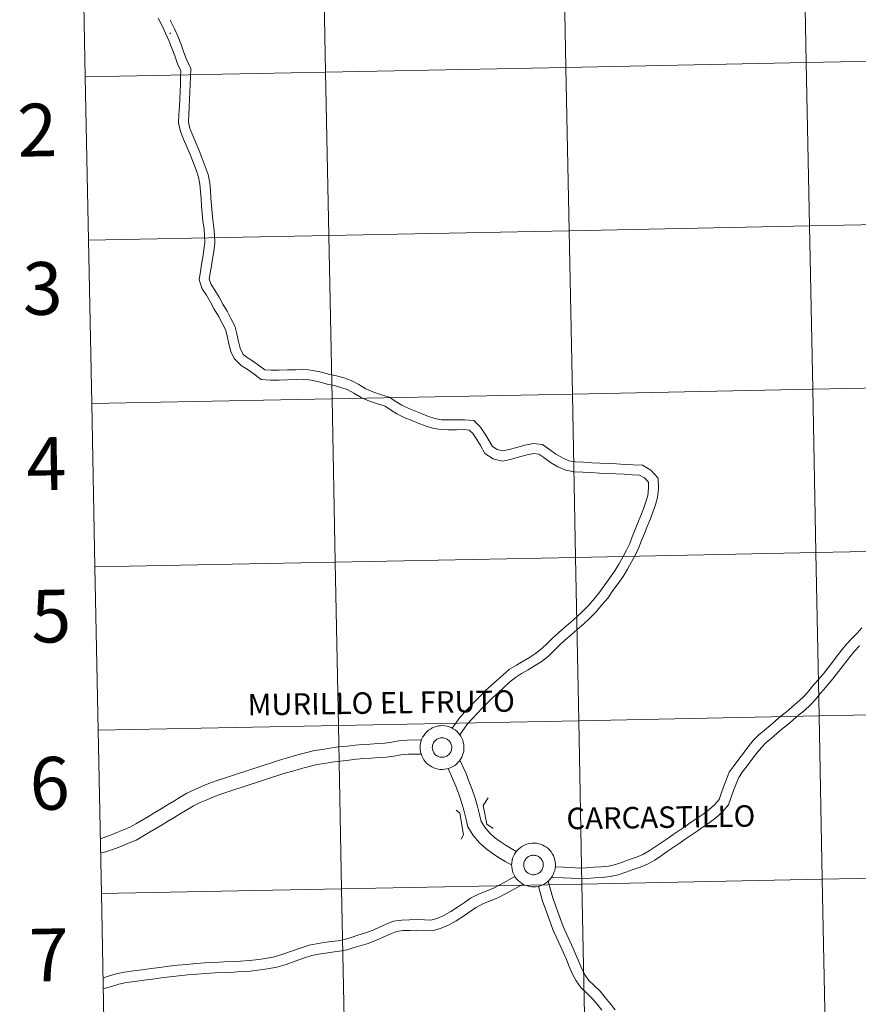
# Model space of a CAD drawing. Units: metres. Extents: x 634400 to 638913, y 4701575 to 4704632.
# Drawn here: x 635263 to 635406, y 4701673 to 4701841 of the extents above; entities that cross this region are included whole.
import ezdxf
from ezdxf.enums import TextEntityAlignment as Align

# ---------------------------------------------------------------- set-up
doc = ezdxf.new("R2010")
doc.units = ezdxf.units.M
doc.header["$MEASUREMENT"] = 0
doc.layers.add('Level 63', color=7, linetype='Continuous', lineweight=0)
doc.styles.add('Arial', font='ARIAL.TTF', dxfattribs={"height": 0.2})

msp = doc.modelspace()

# ---------------------------------------------------------------- linework, layer by layer
at = {"layer": 'Level 63', "linetype": 'Continuous', "lineweight": 0}
for points in [[(635396.23, 4701861.36), (635396.78, 4701833.5), (635355.8, 4701832.69), (635355.25, 4701860.55), (635396.23, 4701861.36)], [(635437.21, 4701862.16), (635437.75, 4701834.3), (635396.78, 4701833.5), (635396.23, 4701861.36), (635437.21, 4701862.16)], [(635314.27, 4701859.75), (635314.82, 4701831.89), (635273.84, 4701831.08), (635273.3, 4701858.94), (635314.27, 4701859.75)], [(635355.25, 4701860.55), (635355.8, 4701832.69), (635314.82, 4701831.89), (635314.27, 4701859.75), (635355.25, 4701860.55)], [(635396.78, 4701833.5), (635397.33, 4701805.64), (635356.35, 4701804.83), (635355.8, 4701832.69), (635396.78, 4701833.5)], [(635437.75, 4701834.3), (635438.3, 4701806.44), (635397.33, 4701805.64), (635396.78, 4701833.5), (635437.75, 4701834.3)], [(635314.82, 4701831.89), (635315.37, 4701804.03), (635274.39, 4701803.23), (635273.84, 4701831.08), (635314.82, 4701831.89)], [(635355.8, 4701832.69), (635356.35, 4701804.83), (635315.37, 4701804.03), (635314.82, 4701831.89), (635355.8, 4701832.69)], [(635438.3, 4701806.44), (635438.85, 4701778.59), (635397.87, 4701777.78), (635397.33, 4701805.64), (635438.3, 4701806.44)], [(635356.35, 4701804.83), (635356.89, 4701776.97), (635315.91, 4701776.17), (635315.37, 4701804.03), (635356.35, 4701804.83)], [(635397.33, 4701805.64), (635397.87, 4701777.78), (635356.89, 4701776.97), (635356.35, 4701804.83), (635397.33, 4701805.64)], [(635315.37, 4701804.03), (635315.91, 4701776.17), (635274.94, 4701775.37), (635274.39, 4701803.23), (635315.37, 4701804.03)], [(635397.87, 4701777.78), (635398.42, 4701749.92), (635357.44, 4701749.12), (635356.89, 4701776.97), (635397.87, 4701777.78)], [(635438.85, 4701778.59), (635439.4, 4701750.73), (635398.42, 4701749.92), (635397.87, 4701777.78), (635438.85, 4701778.59)], [(635315.91, 4701776.17), (635316.46, 4701748.31), (635275.48, 4701747.51), (635274.94, 4701775.37), (635315.91, 4701776.17)], [(635356.89, 4701776.97), (635357.44, 4701749.12), (635316.46, 4701748.31), (635315.91, 4701776.17), (635356.89, 4701776.97)], [(635439.4, 4701750.73), (635439.94, 4701722.87), (635398.97, 4701722.06), (635398.42, 4701749.92), (635439.4, 4701750.73)], [(635357.44, 4701749.12), (635357.99, 4701721.26), (635317.01, 4701720.45), (635316.46, 4701748.31), (635357.44, 4701749.12)], [(635398.42, 4701749.92), (635398.97, 4701722.06), (635357.99, 4701721.26), (635357.44, 4701749.12), (635398.42, 4701749.92)], [(635316.46, 4701748.31), (635317.01, 4701720.45), (635276.03, 4701719.65), (635275.48, 4701747.51), (635316.46, 4701748.31)], [(635398.97, 4701722.06), (635399.51, 4701694.21), (635358.53, 4701693.4), (635357.99, 4701721.26), (635398.97, 4701722.06)], [(635439.94, 4701722.87), (635440.49, 4701695.01), (635399.51, 4701694.21), (635398.97, 4701722.06), (635439.94, 4701722.87)], [(635317.01, 4701720.45), (635317.55, 4701692.59), (635276.58, 4701691.79), (635276.03, 4701719.65), (635317.01, 4701720.45)], [(635357.99, 4701721.26), (635358.53, 4701693.4), (635317.55, 4701692.59), (635317.01, 4701720.45), (635357.99, 4701721.26)], [(635330.94, 4701716.71), (635330.96, 4701717.08), (635331.02, 4701717.45), (635331.12, 4701717.81), (635331.25, 4701718.16), (635331.41, 4701718.49), (635331.61, 4701718.81), (635331.84, 4701719.1), (635332.09, 4701719.37), (635332.37, 4701719.62), (635332.68, 4701719.83), (635333, 4701720.01), (635333.34, 4701720.17), (635333.7, 4701720.28), (635334.06, 4701720.36), (635334.43, 4701720.4), (635334.8, 4701720.41), (635335.17, 4701720.38), (635335.54, 4701720.31), (635335.9, 4701720.2), (635336.24, 4701720.07), (635336.57, 4701719.89), (635336.88, 4701719.69), (635337.17, 4701719.45), (635337.44, 4701719.19), (635337.67, 4701718.9), (635337.88, 4701718.59), (635338.05, 4701718.27), (635338.2, 4701717.92), (635338.3, 4701717.56), (635338.37, 4701717.2), (635338.41, 4701716.83), (635338.4, 4701716.45), (635338.36, 4701716.08), (635338.29, 4701715.72), (635338.17, 4701715.37), (635338.03, 4701715.02), (635337.84, 4701714.7), (635337.63, 4701714.39), (635337.39, 4701714.11), (635337.12, 4701713.85), (635336.83, 4701713.62), (635336.51, 4701713.42), (635336.18, 4701713.26), (635335.83, 4701713.12), (635335.47, 4701713.03), (635335.11, 4701712.97), (635334.73, 4701712.94), (635334.36, 4701712.95), (635333.99, 4701713), (635333.63, 4701713.09), (635333.28, 4701713.21), (635332.94, 4701713.37), (635332.62, 4701713.56), (635332.32, 4701713.78), (635332.04, 4701714.03), (635331.79, 4701714.3), (635331.57, 4701714.6), (635331.38, 4701714.92), (635331.22, 4701715.26), (635331.1, 4701715.61), (635331.01, 4701715.97), (635330.96, 4701716.34), (635330.94, 4701716.71)], [(635330.94, 4701716.71), (635330.96, 4701717.08), (635331.02, 4701717.45), (635331.12, 4701717.81), (635331.25, 4701718.16), (635331.41, 4701718.49), (635331.61, 4701718.81), (635331.84, 4701719.1), (635332.09, 4701719.37), (635332.37, 4701719.62), (635332.68, 4701719.83), (635333, 4701720.01), (635333.34, 4701720.17), (635333.7, 4701720.28), (635334.06, 4701720.36), (635334.43, 4701720.4), (635334.8, 4701720.41), (635335.17, 4701720.38), (635335.54, 4701720.31), (635335.9, 4701720.2), (635336.24, 4701720.07), (635336.57, 4701719.89), (635336.88, 4701719.69), (635337.17, 4701719.45), (635337.44, 4701719.19), (635337.67, 4701718.9), (635337.88, 4701718.59), (635338.05, 4701718.27), (635338.2, 4701717.92), (635338.3, 4701717.56), (635338.37, 4701717.2), (635338.41, 4701716.83), (635338.4, 4701716.45), (635338.36, 4701716.08), (635338.29, 4701715.72), (635338.17, 4701715.37), (635338.03, 4701715.02), (635337.84, 4701714.7), (635337.63, 4701714.39), (635337.39, 4701714.11), (635337.12, 4701713.85), (635336.83, 4701713.62), (635336.51, 4701713.42), (635336.18, 4701713.26), (635335.83, 4701713.12), (635335.47, 4701713.03), (635335.11, 4701712.97), (635334.73, 4701712.94), (635334.36, 4701712.95), (635333.99, 4701713), (635333.63, 4701713.09), (635333.28, 4701713.21), (635332.94, 4701713.37), (635332.62, 4701713.56), (635332.32, 4701713.78), (635332.04, 4701714.03), (635331.79, 4701714.3), (635331.57, 4701714.6), (635331.38, 4701714.92), (635331.22, 4701715.26), (635331.1, 4701715.61), (635331.01, 4701715.97), (635330.96, 4701716.34), (635330.94, 4701716.71)], [(635333.05, 4701717.04), (635333.1, 4701717.2), (635333.16, 4701717.35), (635333.23, 4701717.5), (635333.32, 4701717.64), (635333.42, 4701717.77), (635333.54, 4701717.89), (635333.67, 4701718), (635333.8, 4701718.09), (635333.95, 4701718.17), (635334.1, 4701718.23), (635334.26, 4701718.29), (635334.42, 4701718.32), (635334.59, 4701718.34), (635334.75, 4701718.34), (635334.92, 4701718.32), (635335.08, 4701718.29), (635335.24, 4701718.24), (635335.39, 4701718.18), (635335.54, 4701718.1), (635335.67, 4701718.01), (635335.8, 4701717.9), (635335.92, 4701717.78), (635336.02, 4701717.65), (635336.11, 4701717.51), (635336.19, 4701717.37), (635336.25, 4701717.21), (635336.29, 4701717.05), (635336.32, 4701716.89), (635336.34, 4701716.72), (635336.33, 4701716.56), (635336.31, 4701716.39), (635336.28, 4701716.23), (635336.23, 4701716.07), (635336.16, 4701715.92), (635336.08, 4701715.78), (635335.98, 4701715.64), (635335.87, 4701715.52), (635335.75, 4701715.41), (635335.62, 4701715.31), (635335.48, 4701715.22), (635335.33, 4701715.15), (635335.17, 4701715.09), (635335.01, 4701715.05), (635334.85, 4701715.02), (635334.68, 4701715.01), (635334.52, 4701715.02), (635334.35, 4701715.04), (635334.19, 4701715.09), (635334.04, 4701715.14), (635333.89, 4701715.21), (635333.75, 4701715.3), (635333.61, 4701715.4), (635333.49, 4701715.51), (635333.38, 4701715.63), (635333.28, 4701715.77), (635333.2, 4701715.91), (635333.13, 4701716.06), (635333.08, 4701716.22), (635333.04, 4701716.38), (635333.02, 4701716.54), (635333.01, 4701716.71), (635333.03, 4701716.87), (635333.05, 4701717.04)], [(635333.05, 4701717.04), (635333.1, 4701717.2), (635333.16, 4701717.35), (635333.23, 4701717.5), (635333.32, 4701717.64), (635333.42, 4701717.77), (635333.54, 4701717.89), (635333.67, 4701718), (635333.8, 4701718.09), (635333.95, 4701718.17), (635334.1, 4701718.23), (635334.26, 4701718.29), (635334.42, 4701718.32), (635334.59, 4701718.34), (635334.75, 4701718.34), (635334.92, 4701718.32), (635335.08, 4701718.29), (635335.24, 4701718.24), (635335.39, 4701718.18), (635335.54, 4701718.1), (635335.67, 4701718.01), (635335.8, 4701717.9), (635335.92, 4701717.78), (635336.02, 4701717.65), (635336.11, 4701717.51), (635336.19, 4701717.37), (635336.25, 4701717.21), (635336.29, 4701717.05), (635336.32, 4701716.89), (635336.34, 4701716.72), (635336.33, 4701716.56), (635336.31, 4701716.39), (635336.28, 4701716.23), (635336.23, 4701716.07), (635336.16, 4701715.92), (635336.08, 4701715.78), (635335.98, 4701715.64), (635335.87, 4701715.52), (635335.75, 4701715.41), (635335.62, 4701715.31), (635335.48, 4701715.22), (635335.33, 4701715.15), (635335.17, 4701715.09), (635335.01, 4701715.05), (635334.85, 4701715.02), (635334.68, 4701715.01), (635334.52, 4701715.02), (635334.35, 4701715.04), (635334.19, 4701715.09), (635334.04, 4701715.14), (635333.89, 4701715.21), (635333.75, 4701715.3), (635333.61, 4701715.4), (635333.49, 4701715.51), (635333.38, 4701715.63), (635333.28, 4701715.77), (635333.2, 4701715.91), (635333.13, 4701716.06), (635333.08, 4701716.22), (635333.04, 4701716.38), (635333.02, 4701716.54), (635333.01, 4701716.71), (635333.03, 4701716.87), (635333.05, 4701717.04)], [(635346.53, 4701696.69), (635346.55, 4701697.06), (635346.61, 4701697.42), (635346.71, 4701697.78), (635346.84, 4701698.13), (635347, 4701698.47), (635347.2, 4701698.78), (635347.43, 4701699.08), (635347.68, 4701699.35), (635347.97, 4701699.59), (635348.27, 4701699.81), (635348.59, 4701699.99), (635348.93, 4701700.14), (635349.29, 4701700.25), (635349.65, 4701700.33), (635350.02, 4701700.38), (635350.39, 4701700.38), (635350.77, 4701700.35), (635351.13, 4701700.28), (635351.49, 4701700.18), (635351.83, 4701700.04), (635352.16, 4701699.87), (635352.47, 4701699.66), (635352.76, 4701699.43), (635353.03, 4701699.17), (635353.27, 4701698.88), (635353.47, 4701698.57), (635353.65, 4701698.24), (635353.79, 4701697.89), (635353.89, 4701697.54), (635353.97, 4701697.17), (635354, 4701696.8), (635353.99, 4701696.43), (635353.95, 4701696.06), (635353.88, 4701695.69), (635353.76, 4701695.34), (635353.62, 4701695), (635353.43, 4701694.67), (635353.22, 4701694.37), (635352.98, 4701694.09), (635352.71, 4701693.83), (635352.42, 4701693.6), (635352.1, 4701693.4), (635351.77, 4701693.23), (635351.42, 4701693.1), (635351.06, 4701693), (635350.7, 4701692.94), (635350.33, 4701692.92), (635349.95, 4701692.93), (635349.58, 4701692.98), (635349.22, 4701693.07), (635348.87, 4701693.19), (635348.53, 4701693.34), (635348.21, 4701693.53), (635347.91, 4701693.75), (635347.63, 4701694), (635347.38, 4701694.28), (635347.16, 4701694.57), (635346.97, 4701694.89), (635346.81, 4701695.23), (635346.69, 4701695.58), (635346.6, 4701695.94), (635346.55, 4701696.31), (635346.53, 4701696.69)], [(635346.53, 4701696.69), (635346.55, 4701697.06), (635346.61, 4701697.42), (635346.71, 4701697.78), (635346.84, 4701698.13), (635347, 4701698.47), (635347.2, 4701698.78), (635347.43, 4701699.08), (635347.68, 4701699.35), (635347.97, 4701699.59), (635348.27, 4701699.81), (635348.59, 4701699.99), (635348.93, 4701700.14), (635349.29, 4701700.25), (635349.65, 4701700.33), (635350.02, 4701700.38), (635350.39, 4701700.38), (635350.77, 4701700.35), (635351.13, 4701700.28), (635351.49, 4701700.18), (635351.83, 4701700.04), (635352.16, 4701699.87), (635352.47, 4701699.66), (635352.76, 4701699.43), (635353.03, 4701699.17), (635353.27, 4701698.88), (635353.47, 4701698.57), (635353.65, 4701698.24), (635353.79, 4701697.89), (635353.89, 4701697.54), (635353.97, 4701697.17), (635354, 4701696.8), (635353.99, 4701696.43), (635353.95, 4701696.06), (635353.88, 4701695.69), (635353.76, 4701695.34), (635353.62, 4701695), (635353.43, 4701694.67), (635353.22, 4701694.37), (635352.98, 4701694.09), (635352.71, 4701693.83), (635352.42, 4701693.6), (635352.1, 4701693.4), (635351.77, 4701693.23), (635351.42, 4701693.1), (635351.06, 4701693), (635350.7, 4701692.94), (635350.33, 4701692.92), (635349.95, 4701692.93), (635349.58, 4701692.98), (635349.22, 4701693.07), (635348.87, 4701693.19), (635348.53, 4701693.34), (635348.21, 4701693.53), (635347.91, 4701693.75), (635347.63, 4701694), (635347.38, 4701694.28), (635347.16, 4701694.57), (635346.97, 4701694.89), (635346.81, 4701695.23), (635346.69, 4701695.58), (635346.6, 4701695.94), (635346.55, 4701696.31), (635346.53, 4701696.69)], [(635348.64, 4701697.01), (635348.69, 4701697.17), (635348.75, 4701697.33), (635348.82, 4701697.48), (635348.91, 4701697.61), (635349.01, 4701697.75), (635349.13, 4701697.86), (635349.26, 4701697.97), (635349.39, 4701698.07), (635349.54, 4701698.15), (635349.69, 4701698.21), (635349.85, 4701698.26), (635350.01, 4701698.29), (635350.18, 4701698.31), (635350.34, 4701698.31), (635350.51, 4701698.29), (635350.67, 4701698.26), (635350.83, 4701698.21), (635350.98, 4701698.15), (635351.13, 4701698.07), (635351.27, 4701697.98), (635351.39, 4701697.87), (635351.51, 4701697.76), (635351.61, 4701697.63), (635351.7, 4701697.49), (635351.78, 4701697.34), (635351.84, 4701697.19), (635351.89, 4701697.03), (635351.91, 4701696.86), (635351.93, 4701696.7), (635351.93, 4701696.53), (635351.91, 4701696.37), (635351.87, 4701696.21), (635351.82, 4701696.05), (635351.75, 4701695.9), (635351.67, 4701695.75), (635351.57, 4701695.62), (635351.46, 4701695.49), (635351.34, 4701695.38), (635351.21, 4701695.28), (635351.07, 4701695.19), (635350.92, 4701695.12), (635350.76, 4701695.06), (635350.6, 4701695.02), (635350.44, 4701695), (635350.27, 4701694.99), (635350.11, 4701694.99), (635349.94, 4701695.02), (635349.78, 4701695.06), (635349.63, 4701695.12), (635349.48, 4701695.19), (635349.34, 4701695.27), (635349.2, 4701695.37), (635349.08, 4701695.49), (635348.97, 4701695.61), (635348.87, 4701695.74), (635348.79, 4701695.89), (635348.72, 4701696.04), (635348.67, 4701696.19), (635348.63, 4701696.35), (635348.61, 4701696.52), (635348.6, 4701696.69), (635348.62, 4701696.85), (635348.64, 4701697.01)], [(635348.64, 4701697.01), (635348.69, 4701697.17), (635348.75, 4701697.33), (635348.82, 4701697.48), (635348.91, 4701697.61), (635349.01, 4701697.75), (635349.13, 4701697.86), (635349.26, 4701697.97), (635349.39, 4701698.07), (635349.54, 4701698.15), (635349.69, 4701698.21), (635349.85, 4701698.26), (635350.01, 4701698.29), (635350.18, 4701698.31), (635350.34, 4701698.31), (635350.51, 4701698.29), (635350.67, 4701698.26), (635350.83, 4701698.21), (635350.98, 4701698.15), (635351.13, 4701698.07), (635351.27, 4701697.98), (635351.39, 4701697.87), (635351.51, 4701697.76), (635351.61, 4701697.63), (635351.7, 4701697.49), (635351.78, 4701697.34), (635351.84, 4701697.19), (635351.89, 4701697.03), (635351.91, 4701696.86), (635351.93, 4701696.7), (635351.93, 4701696.53), (635351.91, 4701696.37), (635351.87, 4701696.21), (635351.82, 4701696.05), (635351.75, 4701695.9), (635351.67, 4701695.75), (635351.57, 4701695.62), (635351.46, 4701695.49), (635351.34, 4701695.38), (635351.21, 4701695.28), (635351.07, 4701695.19), (635350.92, 4701695.12), (635350.76, 4701695.06), (635350.6, 4701695.02), (635350.44, 4701695), (635350.27, 4701694.99), (635350.11, 4701694.99), (635349.94, 4701695.02), (635349.78, 4701695.06), (635349.63, 4701695.12), (635349.48, 4701695.19), (635349.34, 4701695.27), (635349.2, 4701695.37), (635349.08, 4701695.49), (635348.97, 4701695.61), (635348.87, 4701695.74), (635348.79, 4701695.89), (635348.72, 4701696.04), (635348.67, 4701696.19), (635348.63, 4701696.35), (635348.61, 4701696.52), (635348.6, 4701696.69), (635348.62, 4701696.85), (635348.64, 4701697.01)], [(635440.49, 4701695.01), (635441.04, 4701667.15), (635400.06, 4701666.35), (635399.51, 4701694.21), (635440.49, 4701695.01)], [(635358.53, 4701693.4), (635359.08, 4701665.54), (635318.1, 4701664.74), (635317.55, 4701692.59), (635358.53, 4701693.4)], [(635399.51, 4701694.21), (635400.06, 4701666.35), (635359.08, 4701665.54), (635358.53, 4701693.4), (635399.51, 4701694.21)], [(635317.55, 4701692.59), (635318.1, 4701664.74), (635277.12, 4701663.93), (635276.58, 4701691.79), (635317.55, 4701692.59)]]:
    msp.add_lwpolyline(points, close=True, dxfattribs=at)
for points in [[(635273.84, 4701831.08), (635314.82, 4701831.89), (635314.27, 4701859.75), (635273.3, 4701858.94)], [(635273.3, 4701858.94), (635273.84, 4701831.08)], [(635299.2, 4701783.02), (635298.67, 4701784.23), (635298.3, 4701785.53), (635298.03, 4701786.88), (635297.75, 4701787.98), (635297.18, 4701789.08), (635296.55, 4701790.25), (635295.84, 4701791.44), (635295.17, 4701792.65), (635294.5, 4701793.82), (635293.79, 4701794.92), (635293.24, 4701796.47), (635293.48, 4701797.88), (635293.67, 4701799.1), (635293.87, 4701800.31), (635294.07, 4701801.56), (635294.25, 4701802.83), (635294.19, 4701803.95), (635294.1, 4701805.14), (635293.89, 4701806.46), (635293.76, 4701807.74), (635293.68, 4701809.03), (635293.59, 4701810.28), (635293.49, 4701811.53), (635293.38, 4701812.75), (635293.16, 4701813.97), (635292.72, 4701815.23), (635292.22, 4701816.54), (635291.7, 4701817.85), (635291.14, 4701819.16), (635290.58, 4701820.45), (635290.06, 4701821.77), (635289.76, 4701823.22), (635289.81, 4701824.67), (635289.88, 4701826.01), (635289.94, 4701827.33), (635290, 4701828.59), (635290.05, 4701829.83), (635290.1, 4701831.07), (635290.12, 4701832.12), (635289.58, 4701833.3), (635289.08, 4701834.65), (635288.6, 4701835.97), (635288.1, 4701837.27), (635287.52, 4701838.54), (635286.93, 4701839.77), (635286.25, 4701841.07)], [(635299.2, 4701783.02), (635298.67, 4701784.23), (635298.3, 4701785.53), (635298.03, 4701786.88), (635297.75, 4701787.98), (635297.18, 4701789.08), (635296.55, 4701790.25), (635295.84, 4701791.44), (635295.17, 4701792.65), (635294.5, 4701793.82), (635293.79, 4701794.92), (635293.24, 4701796.47), (635293.48, 4701797.88), (635293.67, 4701799.1), (635293.87, 4701800.31), (635294.07, 4701801.56), (635294.25, 4701802.83), (635294.19, 4701803.95), (635294.1, 4701805.14), (635293.89, 4701806.46), (635293.76, 4701807.74), (635293.68, 4701809.03), (635293.59, 4701810.28), (635293.49, 4701811.53), (635293.38, 4701812.75), (635293.16, 4701813.97), (635292.72, 4701815.23), (635292.22, 4701816.54), (635291.7, 4701817.85), (635291.14, 4701819.16), (635290.58, 4701820.45), (635290.06, 4701821.77), (635289.76, 4701823.22), (635289.81, 4701824.67), (635289.88, 4701826.01), (635289.94, 4701827.33), (635290, 4701828.59), (635290.05, 4701829.83), (635290.1, 4701831.07), (635290.12, 4701832.12), (635289.58, 4701833.3), (635289.08, 4701834.65), (635288.6, 4701835.97), (635288.1, 4701837.27), (635287.52, 4701838.54), (635286.93, 4701839.77), (635286.25, 4701841.07)], [(635300.75, 4701783.7), (635300.27, 4701784.8), (635299.95, 4701785.93), (635299.68, 4701787.26), (635299.34, 4701788.59), (635298.67, 4701789.87), (635298.02, 4701791.09), (635297.31, 4701792.29), (635296.64, 4701793.48), (635295.95, 4701794.7), (635295.32, 4701795.68), (635294.98, 4701796.62), (635295.15, 4701797.61), (635295.34, 4701798.83), (635295.54, 4701800.04), (635295.74, 4701801.3), (635295.95, 4701802.74), (635295.88, 4701804.06), (635295.78, 4701805.34), (635295.57, 4701806.68), (635295.45, 4701807.88), (635295.37, 4701809.15), (635295.27, 4701810.41), (635295.18, 4701811.67), (635295.06, 4701812.98), (635294.8, 4701814.41), (635294.3, 4701815.81), (635293.79, 4701817.15), (635293.27, 4701818.49), (635292.69, 4701819.83), (635292.15, 4701821.09), (635291.69, 4701822.26), (635291.46, 4701823.37), (635291.5, 4701824.59), (635291.57, 4701825.92), (635291.63, 4701827.26), (635291.69, 4701828.51), (635291.74, 4701829.75), (635291.8, 4701831.02), (635291.81, 4701832.48), (635291.15, 4701833.94), (635290.67, 4701835.24), (635290.18, 4701836.57), (635289.66, 4701837.92), (635289.05, 4701839.26), (635288.44, 4701840.53), (635288.34, 4701840.73)], [(635300.75, 4701783.7), (635300.27, 4701784.8), (635299.95, 4701785.93), (635299.68, 4701787.26), (635299.34, 4701788.59), (635298.67, 4701789.87), (635298.02, 4701791.09), (635297.31, 4701792.29), (635296.64, 4701793.48), (635295.95, 4701794.7), (635295.32, 4701795.68), (635294.98, 4701796.62), (635295.15, 4701797.61), (635295.34, 4701798.83), (635295.54, 4701800.04), (635295.74, 4701801.3), (635295.95, 4701802.74), (635295.88, 4701804.06), (635295.78, 4701805.34), (635295.57, 4701806.68), (635295.45, 4701807.88), (635295.37, 4701809.15), (635295.27, 4701810.41), (635295.18, 4701811.67), (635295.06, 4701812.98), (635294.8, 4701814.41), (635294.3, 4701815.81), (635293.79, 4701817.15), (635293.27, 4701818.49), (635292.69, 4701819.83), (635292.15, 4701821.09), (635291.69, 4701822.26), (635291.46, 4701823.37), (635291.5, 4701824.59), (635291.57, 4701825.92), (635291.63, 4701827.26), (635291.69, 4701828.51), (635291.74, 4701829.75), (635291.8, 4701831.02), (635291.81, 4701832.48), (635291.15, 4701833.94), (635290.67, 4701835.24), (635290.18, 4701836.57), (635289.66, 4701837.92), (635289.05, 4701839.26), (635288.44, 4701840.53), (635288.34, 4701840.73)], [(635288.37, 4701838.42), (635288.28, 4701838.6)], [(635288.37, 4701838.42), (635288.28, 4701838.6)], [(635274.39, 4701803.23), (635315.37, 4701804.03), (635314.82, 4701831.89), (635273.84, 4701831.08)], [(635273.84, 4701831.08), (635274.39, 4701803.23)], [(635274.94, 4701775.37), (635315.91, 4701776.17), (635315.37, 4701804.03), (635274.39, 4701803.23)], [(635274.39, 4701803.23), (635274.94, 4701775.37)], [(635336.39, 4701719.98), (635337.69, 4701721.81), (635338.56, 4701722.76), (635339.45, 4701723.69), (635340.34, 4701724.58), (635341.2, 4701725.47), (635342.08, 4701726.38), (635343.09, 4701727.29), (635344.08, 4701728.18), (635345.08, 4701729.08), (635346.19, 4701730.03), (635347.36, 4701730.74), (635348.5, 4701731.39), (635349.57, 4701732.03), (635350.61, 4701732.69), (635351.68, 4701733.55), (635352.58, 4701734.45), (635353.52, 4701735.36), (635354.5, 4701736.27), (635355.58, 4701737.19), (635356.63, 4701738.08), (635357.66, 4701738.95), (635358.69, 4701739.96), (635359.69, 4701740.97), (635360.64, 4701742.1), (635361.59, 4701743.22), (635362.45, 4701744.42), (635363.3, 4701745.63), (635364.13, 4701746.8), (635364.84, 4701747.97), (635365.5, 4701749.15), (635366.13, 4701750.32), (635366.67, 4701751.46), (635367.11, 4701752.63), (635367.6, 4701753.84), (635368.08, 4701755.03), (635368.57, 4701756.23), (635369.04, 4701757.41), (635369.43, 4701758.58), (635369.74, 4701759.66), (635369.89, 4701760.92), (635369.85, 4701761.95), (635369.19, 4701762.67), (635368.36, 4701763.16), (635367.16, 4701763.22), (635365.75, 4701763.28), (635364.33, 4701763.35), (635362.92, 4701763.43), (635361.51, 4701763.5), (635360.1, 4701763.57), (635358.69, 4701763.65), (635357.23, 4701763.72), (635355.78, 4701763.97), (635354.44, 4701764.57), (635353.17, 4701765.28), (635352.03, 4701766.16), (635351.18, 4701766.71), (635350.3, 4701766.82), (635349.17, 4701766.6), (635347.89, 4701766.24), (635346.53, 4701765.89), (635345, 4701765.55), (635343.39, 4701765.94), (635341.99, 4701766.81), (635341.25, 4701768.17), (635340.62, 4701769.21), (635339.91, 4701770.22), (635339.32, 4701770.83), (635338.45, 4701770.91), (635337.11, 4701770.89), (635335.71, 4701770.87), (635334.42, 4701770.92), (635333.05, 4701771.13), (635331.79, 4701771.54), (635330.62, 4701772.02), (635329.5, 4701772.47), (635328.3, 4701772.94), (635326.96, 4701773.6), (635325.89, 4701774.28), (635324.95, 4701774.9), (635323.66, 4701775.3), (635322.28, 4701775.76), (635320.89, 4701776.36), (635319.64, 4701777.12), (635318.5, 4701777.74), (635317.44, 4701778.1), (635316.29, 4701778.41), (635315.1, 4701778.68), (635313.71, 4701779.04), (635312.35, 4701779.32), (635311.06, 4701779.5), (635309.77, 4701779.43), (635308.34, 4701779.41), (635306.92, 4701779.35), (635305.45, 4701779.33), (635303.85, 4701779.48), (635302.61, 4701780.37), (635301.59, 4701781.12), (635300.42, 4701781.84), (635299.2, 4701783.02)], [(635336.39, 4701719.98), (635337.69, 4701721.81), (635338.56, 4701722.76), (635339.45, 4701723.69), (635340.34, 4701724.58), (635341.2, 4701725.47), (635342.08, 4701726.38), (635343.09, 4701727.29), (635344.08, 4701728.18), (635345.08, 4701729.08), (635346.19, 4701730.03), (635347.36, 4701730.74), (635348.5, 4701731.39), (635349.57, 4701732.03), (635350.61, 4701732.69), (635351.68, 4701733.55), (635352.58, 4701734.45), (635353.52, 4701735.36), (635354.5, 4701736.27), (635355.58, 4701737.19), (635356.63, 4701738.08), (635357.66, 4701738.95), (635358.69, 4701739.96), (635359.69, 4701740.97), (635360.64, 4701742.1), (635361.59, 4701743.22), (635362.45, 4701744.42), (635363.3, 4701745.63), (635364.13, 4701746.8), (635364.84, 4701747.97), (635365.5, 4701749.15), (635366.13, 4701750.32), (635366.67, 4701751.46), (635367.11, 4701752.63), (635367.6, 4701753.84), (635368.08, 4701755.03), (635368.57, 4701756.23), (635369.04, 4701757.41), (635369.43, 4701758.58), (635369.74, 4701759.66), (635369.89, 4701760.92), (635369.85, 4701761.95), (635369.19, 4701762.67), (635368.36, 4701763.16), (635367.16, 4701763.22), (635365.75, 4701763.28), (635364.33, 4701763.35), (635362.92, 4701763.43), (635361.51, 4701763.5), (635360.1, 4701763.57), (635358.69, 4701763.65), (635357.23, 4701763.72), (635355.78, 4701763.97), (635354.44, 4701764.57), (635353.17, 4701765.28), (635352.03, 4701766.16), (635351.18, 4701766.71), (635350.3, 4701766.82), (635349.17, 4701766.6), (635347.89, 4701766.24), (635346.53, 4701765.89), (635345, 4701765.55), (635343.39, 4701765.94), (635341.99, 4701766.81), (635341.25, 4701768.17), (635340.62, 4701769.21), (635339.91, 4701770.22), (635339.32, 4701770.83), (635338.45, 4701770.91), (635337.11, 4701770.89), (635335.71, 4701770.87), (635334.42, 4701770.92), (635333.05, 4701771.13), (635331.79, 4701771.54), (635330.62, 4701772.02), (635329.5, 4701772.47), (635328.3, 4701772.94), (635326.96, 4701773.6), (635325.89, 4701774.28), (635324.95, 4701774.9), (635323.66, 4701775.3), (635322.28, 4701775.76), (635320.89, 4701776.36), (635319.64, 4701777.12), (635318.5, 4701777.74), (635317.44, 4701778.1), (635316.29, 4701778.41), (635315.1, 4701778.68), (635313.71, 4701779.04), (635312.35, 4701779.32), (635311.06, 4701779.5), (635309.77, 4701779.43), (635308.34, 4701779.41), (635306.92, 4701779.35), (635305.45, 4701779.33), (635303.85, 4701779.48), (635302.61, 4701780.37), (635301.59, 4701781.12), (635300.42, 4701781.84), (635299.2, 4701783.02)], [(635337.68, 4701718.87), (635339.01, 4701720.74), (635339.8, 4701721.6), (635340.67, 4701722.51), (635341.54, 4701723.4), (635342.41, 4701724.29), (635343.26, 4701725.16), (635344.23, 4701726.03), (635345.21, 4701726.93), (635346.19, 4701727.81), (635347.19, 4701728.65), (635348.22, 4701729.28), (635349.36, 4701729.93), (635350.46, 4701730.59), (635351.59, 4701731.31), (635352.81, 4701732.28), (635353.77, 4701733.25), (635354.68, 4701734.13), (635355.62, 4701735), (635356.68, 4701735.9), (635357.73, 4701736.79), (635358.81, 4701737.7), (635359.88, 4701738.76), (635360.94, 4701739.83), (635361.93, 4701741.01), (635362.93, 4701742.18), (635363.82, 4701743.44), (635364.69, 4701744.65), (635365.55, 4701745.87), (635366.3, 4701747.11), (635366.99, 4701748.34), (635367.64, 4701749.56), (635368.23, 4701750.79), (635368.69, 4701752.01), (635369.17, 4701753.2), (635369.65, 4701754.4), (635370.14, 4701755.6), (635370.63, 4701756.82), (635371.05, 4701758.08), (635371.4, 4701759.33), (635371.59, 4701760.85), (635371.52, 4701762.64), (635370.27, 4701764), (635368.86, 4701764.83), (635367.24, 4701764.91), (635365.83, 4701764.97), (635364.42, 4701765.04), (635363.01, 4701765.11), (635361.6, 4701765.19), (635360.19, 4701765.26), (635358.77, 4701765.34), (635357.41, 4701765.41), (635356.28, 4701765.6), (635355.2, 4701766.09), (635354.1, 4701766.69), (635353.01, 4701767.54), (635351.78, 4701768.34), (635350.24, 4701768.53), (635348.78, 4701768.25), (635347.45, 4701767.87), (635346.14, 4701767.53), (635345.02, 4701767.29), (635344.05, 4701767.53), (635343.27, 4701768.01), (635342.72, 4701769.01), (635342.04, 4701770.14), (635341.21, 4701771.31), (635340.09, 4701772.46), (635338.51, 4701772.6), (635337.09, 4701772.58), (635335.73, 4701772.56), (635334.58, 4701772.6), (635333.44, 4701772.79), (635332.37, 4701773.13), (635331.26, 4701773.59), (635330.12, 4701774.05), (635328.98, 4701774.49), (635327.8, 4701775.07), (635326.81, 4701775.71), (635325.67, 4701776.44), (635324.19, 4701776.91), (635322.89, 4701777.35), (635321.67, 4701777.87), (635320.48, 4701778.58), (635319.19, 4701779.3), (635317.92, 4701779.72), (635316.7, 4701780.05), (635315.51, 4701780.33), (635314.1, 4701780.69), (635312.64, 4701780.99), (635311.13, 4701781.2), (635309.7, 4701781.12), (635308.3, 4701781.1), (635306.88, 4701781.05), (635305.52, 4701781.02), (635304.46, 4701781.12), (635303.61, 4701781.74), (635302.54, 4701782.52), (635301.43, 4701783.21), (635300.75, 4701783.7)], [(635337.68, 4701718.87), (635339.01, 4701720.74), (635339.8, 4701721.6), (635340.67, 4701722.51), (635341.54, 4701723.4), (635342.41, 4701724.29), (635343.26, 4701725.16), (635344.23, 4701726.03), (635345.21, 4701726.93), (635346.19, 4701727.81), (635347.19, 4701728.65), (635348.22, 4701729.28), (635349.36, 4701729.93), (635350.46, 4701730.59), (635351.59, 4701731.31), (635352.81, 4701732.28), (635353.77, 4701733.25), (635354.68, 4701734.13), (635355.62, 4701735), (635356.68, 4701735.9), (635357.73, 4701736.79), (635358.81, 4701737.7), (635359.88, 4701738.76), (635360.94, 4701739.83), (635361.93, 4701741.01), (635362.93, 4701742.18), (635363.82, 4701743.44), (635364.69, 4701744.65), (635365.55, 4701745.87), (635366.3, 4701747.11), (635366.99, 4701748.34), (635367.64, 4701749.56), (635368.23, 4701750.79), (635368.69, 4701752.01), (635369.17, 4701753.2), (635369.65, 4701754.4), (635370.14, 4701755.6), (635370.63, 4701756.82), (635371.05, 4701758.08), (635371.4, 4701759.33), (635371.59, 4701760.85), (635371.52, 4701762.64), (635370.27, 4701764), (635368.86, 4701764.83), (635367.24, 4701764.91), (635365.83, 4701764.97), (635364.42, 4701765.04), (635363.01, 4701765.11), (635361.6, 4701765.19), (635360.19, 4701765.26), (635358.77, 4701765.34), (635357.41, 4701765.41), (635356.28, 4701765.6), (635355.2, 4701766.09), (635354.1, 4701766.69), (635353.01, 4701767.54), (635351.78, 4701768.34), (635350.24, 4701768.53), (635348.78, 4701768.25), (635347.45, 4701767.87), (635346.14, 4701767.53), (635345.02, 4701767.29), (635344.05, 4701767.53), (635343.27, 4701768.01), (635342.72, 4701769.01), (635342.04, 4701770.14), (635341.21, 4701771.31), (635340.09, 4701772.46), (635338.51, 4701772.6), (635337.09, 4701772.58), (635335.73, 4701772.56), (635334.58, 4701772.6), (635333.44, 4701772.79), (635332.37, 4701773.13), (635331.26, 4701773.59), (635330.12, 4701774.05), (635328.98, 4701774.49), (635327.8, 4701775.07), (635326.81, 4701775.71), (635325.67, 4701776.44), (635324.19, 4701776.91), (635322.89, 4701777.35), (635321.67, 4701777.87), (635320.48, 4701778.58), (635319.19, 4701779.3), (635317.92, 4701779.72), (635316.7, 4701780.05), (635315.51, 4701780.33), (635314.1, 4701780.69), (635312.64, 4701780.99), (635311.13, 4701781.2), (635309.7, 4701781.12), (635308.3, 4701781.1), (635306.88, 4701781.05), (635305.52, 4701781.02), (635304.46, 4701781.12), (635303.61, 4701781.74), (635302.54, 4701782.52), (635301.43, 4701783.21), (635300.75, 4701783.7)], [(635275.48, 4701747.51), (635316.46, 4701748.31), (635315.91, 4701776.17), (635274.94, 4701775.37)], [(635274.94, 4701775.37), (635275.48, 4701747.51)], [(635276.03, 4701719.65), (635317.01, 4701720.45), (635316.46, 4701748.31), (635275.48, 4701747.51)], [(635275.48, 4701747.51), (635276.03, 4701719.65)], [(635406.27, 4701737.07), (635405.44, 4701736.18), (635404.56, 4701735.26), (635403.65, 4701734.32), (635402.83, 4701733.34), (635402.03, 4701732.3), (635401.24, 4701731.26), (635400.46, 4701730.22), (635399.65, 4701729.2), (635398.76, 4701728.17), (635397.86, 4701727.13), (635396.96, 4701726.09), (635396.19, 4701725.21), (635395.25, 4701724.36), (635394.32, 4701723.58), (635393.38, 4701722.79), (635392.45, 4701722.01), (635391.51, 4701721.22), (635390.6, 4701720.43), (635389.67, 4701719.66), (635388.7, 4701718.85), (635387.7, 4701717.85), (635386.83, 4701716.76), (635386.05, 4701715.7), (635385.27, 4701714.67), (635384.48, 4701713.62), (635383.65, 4701712.48), (635383.1, 4701711.13), (635382.68, 4701709.96), (635382.27, 4701708.81), (635381.91, 4701707.81), (635381.21, 4701706.96), (635380.22, 4701706.1), (635379.17, 4701705.33), (635378.17, 4701704.63), (635377.14, 4701703.93), (635376.12, 4701703.23), (635375.1, 4701702.53), (635374.08, 4701701.82), (635373.06, 4701701.12), (635372.04, 4701700.42), (635371.02, 4701699.72), (635370.01, 4701699.04), (635368.9, 4701698.44), (635367.82, 4701697.99), (635366.64, 4701697.56), (635365.43, 4701697.12), (635364.23, 4701696.72), (635363.03, 4701696.45), (635361.81, 4701696.34), (635360.53, 4701696.25), (635359.26, 4701696.16), (635358.05, 4701696.1), (635356.77, 4701696.21), (635355.39, 4701696.26), (635353.97, 4701696.31)], [(635406.27, 4701737.07), (635405.44, 4701736.18), (635404.56, 4701735.26), (635403.65, 4701734.32), (635402.83, 4701733.34), (635402.03, 4701732.3), (635401.24, 4701731.26), (635400.46, 4701730.22), (635399.65, 4701729.2), (635398.76, 4701728.17), (635397.86, 4701727.13), (635396.96, 4701726.09), (635396.19, 4701725.21), (635395.25, 4701724.36), (635394.32, 4701723.58), (635393.38, 4701722.79), (635392.45, 4701722.01), (635391.51, 4701721.22), (635390.6, 4701720.43), (635389.67, 4701719.66), (635388.7, 4701718.85), (635387.7, 4701717.85), (635386.83, 4701716.76), (635386.05, 4701715.7), (635385.27, 4701714.67), (635384.48, 4701713.62), (635383.65, 4701712.48), (635383.1, 4701711.13), (635382.68, 4701709.96), (635382.27, 4701708.81), (635381.91, 4701707.81), (635381.21, 4701706.96), (635380.22, 4701706.1), (635379.17, 4701705.33), (635378.17, 4701704.63), (635377.14, 4701703.93), (635376.12, 4701703.23), (635375.1, 4701702.53), (635374.08, 4701701.82), (635373.06, 4701701.12), (635372.04, 4701700.42), (635371.02, 4701699.72), (635370.01, 4701699.04), (635368.9, 4701698.44), (635367.82, 4701697.99), (635366.64, 4701697.56), (635365.43, 4701697.12), (635364.23, 4701696.72), (635363.03, 4701696.45), (635361.81, 4701696.34), (635360.53, 4701696.25), (635359.26, 4701696.16), (635358.05, 4701696.1), (635356.77, 4701696.21), (635355.39, 4701696.26), (635353.97, 4701696.31)], [(635405.87, 4701734), (635405, 4701733.1), (635404.25, 4701732.2), (635403.47, 4701731.2), (635402.69, 4701730.16), (635401.89, 4701729.11), (635401.05, 4701728.05), (635400.13, 4701726.99), (635399.23, 4701725.94), (635398.33, 4701724.89), (635397.49, 4701723.94), (635396.45, 4701722.99), (635395.48, 4701722.19), (635394.55, 4701721.41), (635393.62, 4701720.62), (635392.69, 4701719.84), (635391.77, 4701719.05), (635390.83, 4701718.27), (635389.93, 4701717.51), (635389.06, 4701716.64), (635388.27, 4701715.65), (635387.51, 4701714.62), (635386.71, 4701713.57), (635385.93, 4701712.53), (635385.25, 4701711.59), (635384.8, 4701710.49), (635384.39, 4701709.35), (635383.98, 4701708.2), (635383.51, 4701706.9), (635382.52, 4701705.69), (635381.36, 4701704.68), (635380.23, 4701703.85), (635379.19, 4701703.14), (635378.17, 4701702.43), (635377.15, 4701701.73), (635376.13, 4701701.03), (635375.11, 4701700.33), (635374.09, 4701699.63), (635373.07, 4701698.92), (635372.04, 4701698.22), (635370.95, 4701697.49), (635369.68, 4701696.8), (635368.48, 4701696.3), (635367.26, 4701695.86), (635366.03, 4701695.41), (635364.71, 4701694.97), (635363.31, 4701694.66), (635361.96, 4701694.53), (635360.66, 4701694.44), (635359.36, 4701694.35), (635358.02, 4701694.28), (635356.66, 4701694.4), (635355.32, 4701694.45), (635353.32, 4701694.53)], [(635405.87, 4701734), (635405, 4701733.1), (635404.25, 4701732.2), (635403.47, 4701731.2), (635402.69, 4701730.16), (635401.89, 4701729.11), (635401.05, 4701728.05), (635400.13, 4701726.99), (635399.23, 4701725.94), (635398.33, 4701724.89), (635397.49, 4701723.94), (635396.45, 4701722.99), (635395.48, 4701722.19), (635394.55, 4701721.41), (635393.62, 4701720.62), (635392.69, 4701719.84), (635391.77, 4701719.05), (635390.83, 4701718.27), (635389.93, 4701717.51), (635389.06, 4701716.64), (635388.27, 4701715.65), (635387.51, 4701714.62), (635386.71, 4701713.57), (635385.93, 4701712.53), (635385.25, 4701711.59), (635384.8, 4701710.49), (635384.39, 4701709.35), (635383.98, 4701708.2), (635383.51, 4701706.9), (635382.52, 4701705.69), (635381.36, 4701704.68), (635380.23, 4701703.85), (635379.19, 4701703.14), (635378.17, 4701702.43), (635377.15, 4701701.73), (635376.13, 4701701.03), (635375.11, 4701700.33), (635374.09, 4701699.63), (635373.07, 4701698.92), (635372.04, 4701698.22), (635370.95, 4701697.49), (635369.68, 4701696.8), (635368.48, 4701696.3), (635367.26, 4701695.86), (635366.03, 4701695.41), (635364.71, 4701694.97), (635363.31, 4701694.66), (635361.96, 4701694.53), (635360.66, 4701694.44), (635359.36, 4701694.35), (635358.02, 4701694.28), (635356.66, 4701694.4), (635355.32, 4701694.45), (635353.32, 4701694.53)], [(635276.58, 4701691.79), (635317.55, 4701692.59), (635317.01, 4701720.45), (635276.03, 4701719.65)], [(635276.03, 4701719.65), (635276.58, 4701691.79)], [(635331.19, 4701717.97), (635328.75, 4701717.93), (635327.32, 4701717.81), (635326.09, 4701717.6), (635324.94, 4701717.45), (635323.71, 4701717.37), (635322.44, 4701717.28), (635321.17, 4701717.2), (635319.87, 4701717.11), (635318.47, 4701716.93), (635317.04, 4701716.77), (635315.53, 4701716.55), (635314.29, 4701716.36), (635312.91, 4701716.17), (635311.4, 4701715.79), (635309.86, 4701715.36), (635308.33, 4701714.94), (635307.15, 4701714.59), (635305.91, 4701714.2), (635304.69, 4701713.81), (635303.47, 4701713.41), (635302.25, 4701713.01), (635301.04, 4701712.61), (635299.82, 4701712.21), (635298.61, 4701711.82), (635297.38, 4701711.42), (635296.13, 4701711), (635294.89, 4701710.52), (635293.65, 4701710.01), (635292.39, 4701709.47), (635291.16, 4701708.87), (635290.03, 4701708.19), (635288.95, 4701707.53), (635287.87, 4701706.89), (635286.79, 4701706.24), (635285.7, 4701705.59), (635284.61, 4701704.94), (635283.53, 4701704.29), (635282.45, 4701703.65), (635281.44, 4701703.08), (635280.38, 4701702.64), (635279.23, 4701702.16), (635278.14, 4701701.71), (635276.73, 4701701.23), (635276.52, 4701701.19)], [(635331.19, 4701717.97), (635328.75, 4701717.93), (635327.32, 4701717.81), (635326.09, 4701717.6), (635324.94, 4701717.45), (635323.71, 4701717.37), (635322.44, 4701717.28), (635321.17, 4701717.2), (635319.87, 4701717.11), (635318.47, 4701716.93), (635317.04, 4701716.77), (635315.53, 4701716.55), (635314.29, 4701716.36), (635312.91, 4701716.17), (635311.4, 4701715.79), (635309.86, 4701715.36), (635308.33, 4701714.94), (635307.15, 4701714.59), (635305.91, 4701714.2), (635304.69, 4701713.81), (635303.47, 4701713.41), (635302.25, 4701713.01), (635301.04, 4701712.61), (635299.82, 4701712.21), (635298.61, 4701711.82), (635297.38, 4701711.42), (635296.13, 4701711), (635294.89, 4701710.52), (635293.65, 4701710.01), (635292.39, 4701709.47), (635291.16, 4701708.87), (635290.03, 4701708.19), (635288.95, 4701707.53), (635287.87, 4701706.89), (635286.79, 4701706.24), (635285.7, 4701705.59), (635284.61, 4701704.94), (635283.53, 4701704.29), (635282.45, 4701703.65), (635281.44, 4701703.08), (635280.38, 4701702.64), (635279.23, 4701702.16), (635278.14, 4701701.71), (635276.73, 4701701.23), (635276.52, 4701701.19)], [(635331.13, 4701715.55), (635328.88, 4701715.52), (635327.62, 4701715.41), (635326.44, 4701715.21), (635325.18, 4701715.05), (635323.88, 4701714.96), (635322.59, 4701714.87), (635321.33, 4701714.79), (635320.11, 4701714.71), (635318.76, 4701714.53), (635317.35, 4701714.37), (635315.89, 4701714.16), (635314.63, 4701713.97), (635313.37, 4701713.79), (635312.02, 4701713.45), (635310.51, 4701713.03), (635308.99, 4701712.61), (635307.85, 4701712.28), (635306.65, 4701711.9), (635305.44, 4701711.51), (635304.22, 4701711.11), (635303.01, 4701710.71), (635301.79, 4701710.31), (635300.57, 4701709.92), (635299.35, 4701709.52), (635298.14, 4701709.13), (635296.96, 4701708.72), (635295.77, 4701708.27), (635294.58, 4701707.78), (635293.4, 4701707.28), (635292.31, 4701706.74), (635291.28, 4701706.13), (635290.21, 4701705.47), (635289.11, 4701704.81), (635288.03, 4701704.16), (635286.94, 4701703.52), (635285.85, 4701702.87), (635284.77, 4701702.22), (635283.67, 4701701.56), (635282.5, 4701700.9), (635281.3, 4701700.41), (635280.16, 4701699.92), (635278.99, 4701699.44), (635277.35, 4701698.89), (635276.56, 4701698.73)], [(635331.13, 4701715.55), (635328.88, 4701715.52), (635327.62, 4701715.41), (635326.44, 4701715.21), (635325.18, 4701715.05), (635323.88, 4701714.96), (635322.59, 4701714.87), (635321.33, 4701714.79), (635320.11, 4701714.71), (635318.76, 4701714.53), (635317.35, 4701714.37), (635315.89, 4701714.16), (635314.63, 4701713.97), (635313.37, 4701713.79), (635312.02, 4701713.45), (635310.51, 4701713.03), (635308.99, 4701712.61), (635307.85, 4701712.28), (635306.65, 4701711.9), (635305.44, 4701711.51), (635304.22, 4701711.11), (635303.01, 4701710.71), (635301.79, 4701710.31), (635300.57, 4701709.92), (635299.35, 4701709.52), (635298.14, 4701709.13), (635296.96, 4701708.72), (635295.77, 4701708.27), (635294.58, 4701707.78), (635293.4, 4701707.28), (635292.31, 4701706.74), (635291.28, 4701706.13), (635290.21, 4701705.47), (635289.11, 4701704.81), (635288.03, 4701704.16), (635286.94, 4701703.52), (635285.85, 4701702.87), (635284.77, 4701702.22), (635283.67, 4701701.56), (635282.5, 4701700.9), (635281.3, 4701700.41), (635280.16, 4701699.92), (635278.99, 4701699.44), (635277.35, 4701698.89), (635276.56, 4701698.73)], [(635347.32, 4701698.92), (635345.59, 4701699.97), (635344.58, 4701700.64), (635343.64, 4701701.35), (635342.75, 4701702.11), (635341.95, 4701703.07), (635341.35, 4701704.06), (635341.07, 4701705.23), (635340.7, 4701706.62), (635340.32, 4701708.05), (635339.81, 4701709.53), (635339.25, 4701710.95), (635338.7, 4701712.37), (635337.7, 4701714.5)], [(635347.32, 4701698.92), (635345.59, 4701699.97), (635344.58, 4701700.64), (635343.64, 4701701.35), (635342.75, 4701702.11), (635341.95, 4701703.07), (635341.35, 4701704.06), (635341.07, 4701705.23), (635340.7, 4701706.62), (635340.32, 4701708.05), (635339.81, 4701709.53), (635339.25, 4701710.95), (635338.7, 4701712.37), (635337.7, 4701714.5)], [(635346.55, 4701696.63), (635345.52, 4701697.19), (635344.29, 4701697.93), (635343.19, 4701698.66), (635342.12, 4701699.46), (635341.03, 4701700.41), (635339.98, 4701701.66), (635339.09, 4701703.13), (635338.73, 4701704.64), (635338.37, 4701705.99), (635338.01, 4701707.34), (635337.54, 4701708.7), (635337.01, 4701710.07), (635336.48, 4701711.41), (635335.69, 4701713.09)], [(635346.55, 4701696.63), (635345.52, 4701697.19), (635344.29, 4701697.93), (635343.19, 4701698.66), (635342.12, 4701699.46), (635341.03, 4701700.41), (635339.98, 4701701.66), (635339.09, 4701703.13), (635338.73, 4701704.64), (635338.37, 4701705.99), (635338.01, 4701707.34), (635337.54, 4701708.7), (635337.01, 4701710.07), (635336.48, 4701711.41), (635335.69, 4701713.09)], [(635342.53, 4701708.07), (635341.71, 4701706.81), (635342.31, 4701703.61), (635343.41, 4701702.87)], [(635342.53, 4701708.07), (635341.71, 4701706.81), (635342.31, 4701703.61), (635343.41, 4701702.87)], [(635337.1, 4701706), (635337.7, 4701705.5), (635338.33, 4701701.8), (635337.91, 4701701.03)], [(635337.1, 4701706), (635337.7, 4701705.5), (635338.33, 4701701.8), (635337.91, 4701701.03)], [(635276.94, 4701677.42), (635277.78, 4701677.67), (635279.1, 4701678.05), (635280.53, 4701678.37), (635282.06, 4701678.57), (635283.56, 4701678.77), (635285.05, 4701678.98), (635286.55, 4701679.18), (635288.06, 4701679.39), (635289.59, 4701679.55), (635291.15, 4701679.69), (635292.71, 4701679.82), (635294.29, 4701679.93), (635295.88, 4701680.03), (635297.48, 4701680.13), (635299.09, 4701680.2), (635300.3, 4701680.26), (635301.86, 4701680.35), (635303.41, 4701680.55), (635304.59, 4701680.71), (635306.1, 4701680.98), (635307.54, 4701681.41), (635308.99, 4701681.93), (635310.48, 4701682.45), (635312.01, 4701682.98), (635313.28, 4701683.21), (635314.49, 4701683.42), (635315.72, 4701683.6), (635316.93, 4701683.73), (635318.06, 4701683.95), (635319.17, 4701684.29), (635320.33, 4701684.66), (635321.47, 4701685), (635322.92, 4701685.54), (635324.01, 4701686.02), (635325.13, 4701686.53), (635326.4, 4701687.06), (635327.83, 4701687.25), (635329.14, 4701687.29), (635330.41, 4701687.32), (635331.67, 4701687.27), (635332.76, 4701687.23), (635333.76, 4701687.53), (635334.86, 4701687.99), (635336.16, 4701688.69), (635337.47, 4701689.55), (635338.48, 4701690.23), (635339.54, 4701690.97), (635340.87, 4701691.68), (635342.22, 4701692.19), (635343.45, 4701692.7), (635344.65, 4701693.31), (635347.1, 4701694.69)], [(635276.94, 4701677.42), (635277.78, 4701677.67), (635279.1, 4701678.05), (635280.53, 4701678.37), (635282.06, 4701678.57), (635283.56, 4701678.77), (635285.05, 4701678.98), (635286.55, 4701679.18), (635288.06, 4701679.39), (635289.59, 4701679.55), (635291.15, 4701679.69), (635292.71, 4701679.82), (635294.29, 4701679.93), (635295.88, 4701680.03), (635297.48, 4701680.13), (635299.09, 4701680.2), (635300.3, 4701680.26), (635301.86, 4701680.35), (635303.41, 4701680.55), (635304.59, 4701680.71), (635306.1, 4701680.98), (635307.54, 4701681.41), (635308.99, 4701681.93), (635310.48, 4701682.45), (635312.01, 4701682.98), (635313.28, 4701683.21), (635314.49, 4701683.42), (635315.72, 4701683.6), (635316.93, 4701683.73), (635318.06, 4701683.95), (635319.17, 4701684.29), (635320.33, 4701684.66), (635321.47, 4701685), (635322.92, 4701685.54), (635324.01, 4701686.02), (635325.13, 4701686.53), (635326.4, 4701687.06), (635327.83, 4701687.25), (635329.14, 4701687.29), (635330.41, 4701687.32), (635331.67, 4701687.27), (635332.76, 4701687.23), (635333.76, 4701687.53), (635334.86, 4701687.99), (635336.16, 4701688.69), (635337.47, 4701689.55), (635338.48, 4701690.23), (635339.54, 4701690.97), (635340.87, 4701691.68), (635342.22, 4701692.19), (635343.45, 4701692.7), (635344.65, 4701693.31), (635347.1, 4701694.69)], [(635276.97, 4701675.54), (635277.03, 4701675.56), (635278.29, 4701675.93), (635279.55, 4701676.29), (635280.85, 4701676.58), (635282.3, 4701676.78), (635283.8, 4701676.97), (635285.3, 4701677.19), (635286.79, 4701677.39), (635288.28, 4701677.59), (635289.77, 4701677.74), (635291.31, 4701677.88), (635292.85, 4701678.01), (635294.42, 4701678.13), (635295.99, 4701678.23), (635297.58, 4701678.32), (635299.18, 4701678.39), (635300.39, 4701678.45), (635302.03, 4701678.54), (635303.66, 4701678.75), (635304.88, 4701678.93), (635306.52, 4701679.21), (635308.11, 4701679.69), (635309.6, 4701680.22), (635311.07, 4701680.73), (635312.47, 4701681.22), (635313.59, 4701681.42), (635314.78, 4701681.63), (635315.96, 4701681.8), (635317.2, 4701681.94), (635318.49, 4701682.19), (635319.71, 4701682.56), (635320.87, 4701682.93), (635322.05, 4701683.28), (635323.61, 4701683.86), (635324.75, 4701684.37), (635325.85, 4701684.86), (635326.88, 4701685.29), (635327.98, 4701685.45), (635329.18, 4701685.48), (635330.39, 4701685.5), (635331.6, 4701685.45), (635333, 4701685.41), (635334.37, 4701685.82), (635335.64, 4701686.35), (635337.09, 4701687.13), (635338.48, 4701688.04), (635339.5, 4701688.74), (635340.49, 4701689.42), (635341.61, 4701690.02), (635342.89, 4701690.51), (635344.21, 4701691.05), (635345.5, 4701691.72), (635348.48, 4701693.38)], [(635276.97, 4701675.54), (635277.03, 4701675.56), (635278.29, 4701675.93), (635279.55, 4701676.29), (635280.85, 4701676.58), (635282.3, 4701676.78), (635283.8, 4701676.97), (635285.3, 4701677.19), (635286.79, 4701677.39), (635288.28, 4701677.59), (635289.77, 4701677.74), (635291.31, 4701677.88), (635292.85, 4701678.01), (635294.42, 4701678.13), (635295.99, 4701678.23), (635297.58, 4701678.32), (635299.18, 4701678.39), (635300.39, 4701678.45), (635302.03, 4701678.54), (635303.66, 4701678.75), (635304.88, 4701678.93), (635306.52, 4701679.21), (635308.11, 4701679.69), (635309.6, 4701680.22), (635311.07, 4701680.73), (635312.47, 4701681.22), (635313.59, 4701681.42), (635314.78, 4701681.63), (635315.96, 4701681.8), (635317.2, 4701681.94), (635318.49, 4701682.19), (635319.71, 4701682.56), (635320.87, 4701682.93), (635322.05, 4701683.28), (635323.61, 4701683.86), (635324.75, 4701684.37), (635325.85, 4701684.86), (635326.88, 4701685.29), (635327.98, 4701685.45), (635329.18, 4701685.48), (635330.39, 4701685.5), (635331.6, 4701685.45), (635333, 4701685.41), (635334.37, 4701685.82), (635335.64, 4701686.35), (635337.09, 4701687.13), (635338.48, 4701688.04), (635339.5, 4701688.74), (635340.49, 4701689.42), (635341.61, 4701690.02), (635342.89, 4701690.51), (635344.21, 4701691.05), (635345.5, 4701691.72), (635348.48, 4701693.38)], [(635352.76, 4701693.88), (635353.54, 4701691.05), (635353.94, 4701689.93), (635354.43, 4701688.66), (635354.87, 4701687.39), (635355.32, 4701686.17), (635355.89, 4701684.92), (635356.47, 4701683.67), (635357.05, 4701682.4), (635357.55, 4701681.21), (635358.03, 4701680.02), (635358.5, 4701678.91), (635359.08, 4701677.87), (635359.72, 4701676.94), (635360.63, 4701676.08), (635361.61, 4701675.12), (635362.51, 4701674.06), (635363.35, 4701673), (635364.19, 4701671.96)], [(635352.76, 4701693.88), (635353.54, 4701691.05), (635353.94, 4701689.93), (635354.43, 4701688.66), (635354.87, 4701687.39), (635355.32, 4701686.17), (635355.89, 4701684.92), (635356.47, 4701683.67), (635357.05, 4701682.4), (635357.55, 4701681.21), (635358.03, 4701680.02), (635358.5, 4701678.91), (635359.08, 4701677.87), (635359.72, 4701676.94), (635360.63, 4701676.08), (635361.61, 4701675.12), (635362.51, 4701674.06), (635363.35, 4701673), (635364.19, 4701671.96)], [(635277.12, 4701663.93), (635318.1, 4701664.74), (635317.55, 4701692.59), (635276.58, 4701691.79)], [(635276.58, 4701691.79), (635277.12, 4701663.93)], [(635351.11, 4701693.03), (635351.81, 4701690.5), (635352.24, 4701689.29), (635352.72, 4701688.04), (635353.16, 4701686.78), (635353.64, 4701685.48), (635354.24, 4701684.17), (635354.82, 4701682.91), (635355.39, 4701681.67), (635355.87, 4701680.52), (635356.36, 4701679.33), (635356.86, 4701678.11), (635357.54, 4701676.91), (635358.33, 4701675.76), (635359.37, 4701674.77), (635360.29, 4701673.88), (635361.11, 4701672.9), (635361.94, 4701671.87)], [(635351.11, 4701693.03), (635351.81, 4701690.5), (635352.24, 4701689.29), (635352.72, 4701688.04), (635353.16, 4701686.78), (635353.64, 4701685.48), (635354.24, 4701684.17), (635354.82, 4701682.91), (635355.39, 4701681.67), (635355.87, 4701680.52), (635356.36, 4701679.33), (635356.86, 4701678.11), (635357.54, 4701676.91), (635358.33, 4701675.76), (635359.37, 4701674.77), (635360.29, 4701673.88), (635361.11, 4701672.9), (635361.94, 4701671.87)]]:
    msp.add_lwpolyline(points, dxfattribs=at)

# ---------------------------------------------------------------- texts
at = {"layer": 'Level 63', "linetype": 'Continuous', "lineweight": 0, "style": 'Arial'}
for s, height, rotation, p in [('2', 9, 1.1257, (635265.64, 4701822)), ('3', 9, 1.1257, (635266.55, 4701794.99)), ('4', 9, 1.1257, (635267.19, 4701765.1)), ('5', 9, 1.1257, (635268.02, 4701739.1)), ('MURILLO EL FRUTO', 3.6642, 0.8288, (635324.3, 4701724.3)), ('6', 9, 1.1257, (635267.76, 4701710.57)), ('CARCASTILLO', 3.6642, 0.8288, (635371.98, 4701704.79)), ('7', 9, 1.1257, (635267.62, 4701681.3))]:
    msp.add_text(s, height=height, rotation=rotation, dxfattribs=at).set_placement(p, align=Align.MIDDLE_CENTER)

doc.saveas('drawing.dxf')
